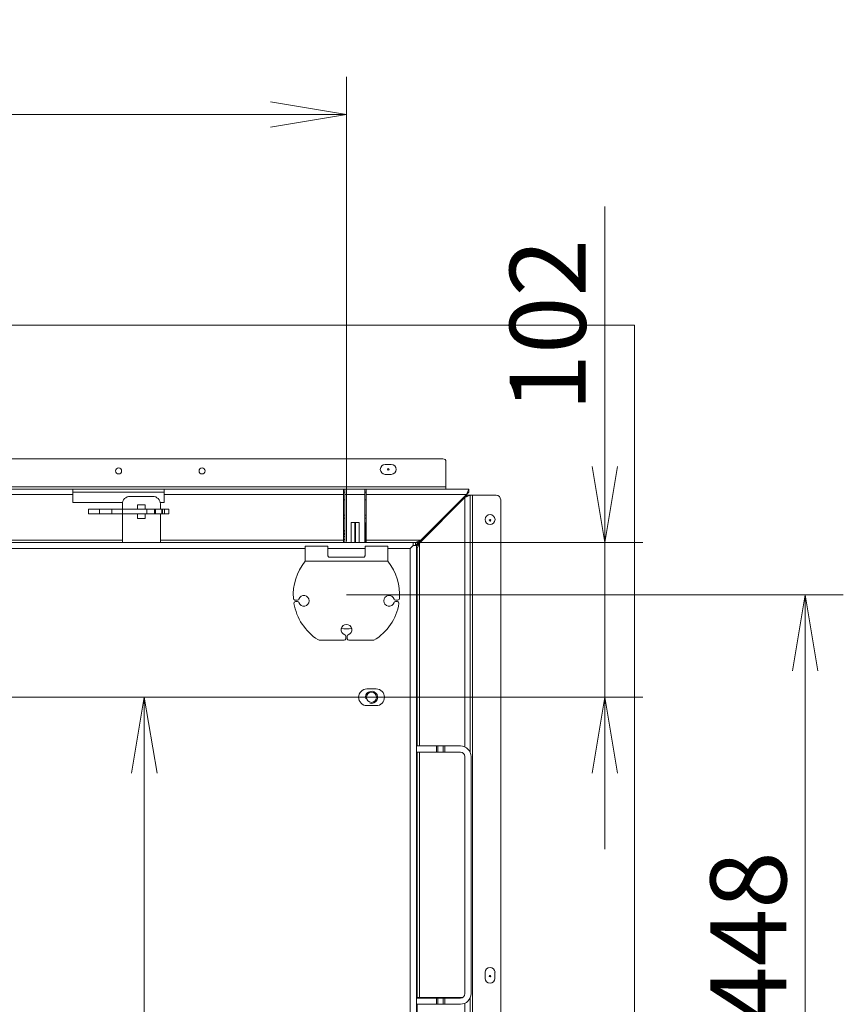
# Model space of a CAD drawing. Units: millimetres. Extents: x 0 to 397, y -26 to 279.
# Drawn here: x 308 to 335, y 245 to 278 of the extents above; entities that cross this region are included whole.
import ezdxf
from ezdxf.enums import TextEntityAlignment as Align

# ---------------------------------------------------------------- set-up
doc = ezdxf.new("R2010")
doc.units = ezdxf.units.MM
for name, color, linetype in [('BE_01_09_00_PREN', 7, 'Continuous'), ('BE_02_02_02_00_S', 7, 'Continuous'), ('BE_02_09_02_00_B', 7, 'Continuous'), ('BE_02_13_04_00_R', 7, 'Continuous'), ('BE_02_16_00_00_S', 7, 'Continuous'), ('BE_04_01_00_REGU', 7, 'Continuous'), ('BE_04_03_00_REGU', 7, 'Continuous'), ('BE_05_04_00_BOCN', 7, 'Continuous'), ('BE_07_01_02_00_V', 7, 'Continuous'), ('BE_07_03_00_00_S', 7, 'Continuous'), ('BE_26_01_PODLOZK', 7, 'Continuous'), ('BE_860_01_02_00_', 7, 'Continuous'), ('BE_860_01_03_00_', 7, 'Continuous'), ('BE_860_07_01_03_', 7, 'Continuous'), ('BE_860_19_01_00_', 7, 'Continuous'), ('BE__02_01_02_00_', 7, 'Continuous'), ('BE_R_860_02_02_0', 7, 'Continuous'), ('BE_R_860_02_09_0', 7, 'Continuous'), ('BE_R_860_07_01_0', 7, 'Continuous'), ('Default', 7, 'Continuous'), ('PIN_ISO_13337_20', 7, 'Continuous')]:
    doc.layers.add(name, color=color, linetype=linetype)
doc.styles.add('SEACAD_Arial', font='arial.ttf')
doc.dimstyles.new('ISO', dxfattribs={"dimtxt": 2.5, "dimasz": 2.5, "dimexe": 1.25, "dimexo": 0, "dimtad": 1, "dimlfac": 20, "dimtxsty": 'SEACAD_Arial', "dimblk1": '_SE_OPEN', "dimblk2": '_SE_OPEN', "dimsah": 1, "dimcen": 1.25, "dimadec": 0, "dimazin": 0, "dimtfac": 0.5, "dimtdec": 3, "dimtmove": 1, "dimatfit": 3, "dimfxl": 1, "dimtolj": 1, "dimarcsym": 0})

# ---------------------------------------------------------------- blocks, each defined once
blk = doc.blocks.new('SE2')
at = {"layer": 'BE_01_09_00_PREN', "color": 7, "linetype": 'Continuous', "lineweight": 20}
for p, q in [((321.352, 253.942), (320.686, 253.942)), ((321.352, 253.742), (320.686, 253.742)), ((321.352, 253.942), (321.398, 253.942)), ((321.398, 253.742), (321.352, 253.742)), ((321.573, 253.942), (321.398, 253.942)), ((321.573, 253.742), (321.398, 253.742)), ((321.573, 253.942), (321.62, 253.942)), ((321.62, 253.742), (321.573, 253.742)), ((322.136, 253.942), (321.62, 253.942)), ((322.136, 253.742), (321.62, 253.742)), ((322.286, 245.792), (322.286, 253.592)), ((322.486, 245.792), (322.486, 253.592)), ((320.686, 245.642), (321.352, 245.642)), ((321.352, 245.642), (321.398, 245.642)), ((321.398, 245.642), (321.573, 245.642)), ((321.573, 245.642), (321.62, 245.642)), ((321.62, 245.642), (322.136, 245.642)), ((320.686, 245.442), (321.352, 245.442)), ((321.398, 245.442), (321.352, 245.442)), ((321.398, 245.442), (321.573, 245.442)), ((321.62, 245.442), (321.573, 245.442)), ((321.62, 245.442), (322.136, 245.442))]:
    blk.add_line(p, q, dxfattribs=at)
at = {"layer": 'BE_01_09_00_PREN', "color": 7, "linetype": 'Continuous', "lineweight": 18}
for p, q in [((321.352, 253.742), (321.352, 253.942)), ((321.398, 253.942), (321.398, 253.742)), ((321.573, 253.742), (321.573, 253.942)), ((321.62, 253.942), (321.62, 253.742)), ((321.352, 245.442), (321.352, 245.642)), ((321.398, 245.642), (321.398, 245.442)), ((321.573, 245.442), (321.573, 245.642)), ((321.62, 245.642), (321.62, 245.442))]:
    blk.add_line(p, q, dxfattribs=at)
at = {"layer": 'BE_01_09_00_PREN', "color": 7, "linetype": 'Continuous', "lineweight": 20}
for centre, radius, start, end in [((322.136, 253.592), 0.35, 0, 90), ((322.136, 253.592), 0.15, 0, 90), ((322.136, 245.792), 0.35, 270, 0), ((322.136, 245.792), 0.15, 270, 0)]:
    blk.add_arc(centre, radius, start, end, dxfattribs=at)
at = {"layer": 'BE_02_02_02_00_S', "color": 7, "linetype": 'Continuous', "lineweight": 18}
for p, q in [((321.486, 261.367), (321.486, 261.317)), ((321.036, 260.884), (321.003, 260.884)), ((321.086, 260.967), (321.086, 260.917)), ((321.086, 245.667), (321.086, 245.642)), ((321.486, 245.667), (321.486, 245.642))]:
    blk.add_line(p, q, dxfattribs=at)
at = {"layer": 'BE_02_02_02_00_S', "color": 7, "linetype": 'Continuous', "lineweight": 20}
for p, q in [((321.586, 261.467), (321.586, 261.417)), ((320.986, 260.867), (320.986, 260.817)), ((321.036, 260.917), (321.036, 260.884)), ((321.036, 260.884), (321.036, 260.867)), ((320.896, 260.777), (320.896, 260.759)), ((320.986, 245.667), (320.986, 245.642)), ((321.036, 245.667), (321.036, 245.642)), ((321.586, 245.667), (321.586, 245.642))]:
    blk.add_line(p, q, dxfattribs=at)
at = {"layer": 'BE_02_09_02_00_B', "color": 7, "linetype": 'Continuous', "lineweight": 20}
for p, q in [((320.959, 260.822), (320.986, 260.849)), ((320.79, 260.654), (320.79, 260.621)), ((320.959, 260.822), (320.89, 260.753)), ((320.954, 260.798), (320.954, 260.785)), ((320.79, 245.667), (320.79, 245.642)), ((320.954, 245.667), (320.954, 245.642))]:
    blk.add_line(p, q, dxfattribs=at)
at = {"layer": 'BE_02_09_02_00_B', "color": 7, "linetype": 'Continuous', "lineweight": 18}
for p, q in [((320.89, 260.753), (320.89, 260.721)), ((320.89, 245.667), (320.89, 245.642))]:
    blk.add_line(p, q, dxfattribs=at)
at = {"layer": 'BE_02_09_02_00_B', "color": 7, "linetype": 'Continuous', "lineweight": 20}
blk.add_ellipse((320.96, 260.798), major_axis=(0, 0.025), ratio=0.213601, start_param=0.210439, end_param=1.570796, dxfattribs=at)
blk.add_open_spline([(320.792, 260.655), (320.791, 260.654), (320.79, 260.654), (320.79, 260.653), (320.79, 260.654), (320.792, 260.655), (320.795, 260.658), (320.802, 260.665), (320.806, 260.669), (320.815, 260.678), (320.82, 260.683), (320.835, 260.698), (320.846, 260.709), (320.868, 260.731), (320.879, 260.742), (320.89, 260.753)], degree=3, knots=[0, 0, 0, 0, 0.0625, 0.0625, 0.125, 0.125, 0.25, 0.25, 0.375, 0.375, 0.5, 0.5, 0.75, 0.75, 1, 1, 1, 1], dxfattribs=at)
at = {"layer": 'BE_02_13_04_00_R', "color": 7, "linetype": 'Continuous', "lineweight": 20}
for p, q in [((321.993, 261.874), (322.018, 261.849)), ((322.057, 261.938), (322.082, 261.913)), ((321.819, 261.7), (321.844, 261.675))]:
    blk.add_line(p, q, dxfattribs=at)
at = {"layer": 'BE_02_16_00_00_S', "color": 7, "linetype": 'Continuous', "lineweight": 20}
for p, q in [((320.63, 260.542), (320.63, 260.542)), ((320.637, 260.542), (320.638, 260.542))]:
    blk.add_line(p, q, dxfattribs=at)
at = {"layer": 'BE_04_01_00_REGU', "color": 7, "linetype": 'Continuous', "lineweight": 20}
for p, q in [((312.011, 262.154), (311.261, 262.154)), ((311.011, 261.904), (311.011, 260.642)), ((311.511, 261.879), (311.511, 261.729)), ((311.761, 261.879), (311.511, 261.879)), ((311.761, 261.729), (311.761, 261.879)), ((312.261, 261.729), (312.261, 261.904)), ((311.511, 261.579), (311.511, 261.429)), ((311.761, 261.429), (311.761, 261.579)), ((312.261, 260.642), (312.261, 261.579)), ((311.511, 261.429), (311.761, 261.429))]:
    blk.add_line(p, q, dxfattribs=at)
for centre, start, end in [((311.261, 261.904), 90, 180), ((312.011, 261.904), 0, 90)]:
    blk.add_arc(centre, 0.25, start, end, dxfattribs=at)
at = {"layer": 'BE_04_03_00_REGU', "color": 7, "linetype": 'Continuous', "lineweight": 20}
for p, q in [((309.893, 261.729), (310.261, 261.729)), ((309.893, 261.729), (309.893, 261.729)), ((309.893, 261.729), (309.893, 261.579)), ((309.893, 261.579), (310.261, 261.579)), ((309.893, 261.579), (309.893, 261.579)), ((310.662, 261.729), (310.261, 261.729)), ((310.261, 261.729), (310.261, 261.579)), ((310.662, 261.579), (310.261, 261.579)), ((310.662, 261.729), (310.67, 261.729)), ((310.67, 261.579), (310.662, 261.579)), ((310.67, 261.729), (311.816, 261.729)), ((310.67, 261.579), (311.816, 261.579)), ((311.816, 261.729), (312.064, 261.729)), ((312.064, 261.579), (311.816, 261.579)), ((312.064, 261.729), (312.067, 261.729)), ((312.064, 261.579), (312.067, 261.579)), ((312.067, 261.729), (312.102, 261.729)), ((312.102, 261.579), (312.067, 261.579)), ((312.305, 261.729), (312.102, 261.729)), ((312.102, 261.579), (312.102, 261.729)), ((312.305, 261.579), (312.102, 261.579)), ((312.305, 261.729), (312.321, 261.729)), ((312.321, 261.579), (312.305, 261.579)), ((312.334, 261.729), (312.321, 261.729)), ((312.334, 261.579), (312.321, 261.579)), ((312.334, 261.729), (312.398, 261.729)), ((312.398, 261.579), (312.334, 261.579)), ((312.398, 261.729), (312.4, 261.729)), ((312.398, 261.579), (312.4, 261.579)), ((312.4, 261.729), (312.543, 261.729)), ((312.543, 261.579), (312.4, 261.579)), ((312.543, 261.579), (312.543, 261.729))]:
    blk.add_line(p, q, dxfattribs=at)
at = {"layer": 'BE_04_03_00_REGU', "color": 7, "linetype": 'Continuous', "lineweight": 18}
for p, q in [((309.893, 261.729), (309.893, 261.579)), ((310.662, 261.579), (310.662, 261.729)), ((310.67, 261.729), (310.67, 261.579)), ((311.816, 261.579), (311.816, 261.729)), ((312.064, 261.729), (312.064, 261.579)), ((312.067, 261.579), (312.067, 261.729)), ((312.305, 261.579), (312.305, 261.729)), ((312.321, 261.729), (312.321, 261.579)), ((312.334, 261.579), (312.334, 261.729)), ((312.398, 261.729), (312.398, 261.579)), ((312.4, 261.579), (312.4, 261.729))]:
    blk.add_line(p, q, dxfattribs=at)
at = {"layer": 'BE_05_04_00_BOCN', "color": 7, "linetype": 'Continuous', "lineweight": 18}
blk.add_line((320.62, 260.542), (320.62, 260.542), dxfattribs=at)
at = {"layer": 'BE_07_01_02_00_V', "color": 7, "linetype": 'Continuous', "lineweight": 20}
for p, q in [((322.361, 262.192), (322.286, 262.117)), ((322.461, 262.192), (322.286, 262.117)), ((322.461, 262.192), (322.361, 262.192)), ((322.536, 262.192), (322.461, 262.192)), ((322.461, 262.192), (322.461, 253.722)), ((323.311, 262.192), (322.536, 262.192)), ((322.286, 262.117), (320.786, 260.617)), ((323.461, 262.042), (323.461, 241.442)), ((320.786, 260.617), (320.686, 260.517)), ((320.786, 260.617), (320.711, 260.442)), ((320.686, 260.442), (320.711, 260.442)), ((320.711, 260.442), (320.711, 260.292)), ((320.711, 260.292), (320.711, 258.442)), ((320.711, 258.292), (320.686, 258.292)), ((320.711, 258.442), (320.711, 258.292)), ((320.711, 258.292), (320.711, 257.967)), ((320.711, 257.967), (320.711, 257.717)), ((320.711, 257.717), (320.711, 257.392)), ((320.686, 257.392), (320.711, 257.392)), ((320.711, 257.392), (320.711, 257.242)), ((320.711, 257.242), (320.711, 255.867)), ((320.711, 255.717), (320.686, 255.717)), ((320.711, 255.867), (320.711, 255.717)), ((320.711, 255.717), (320.711, 254.967)), ((320.686, 254.967), (320.711, 254.967)), ((320.711, 254.967), (320.711, 254.817)), ((320.711, 254.817), (320.711, 253.942)), ((320.711, 253.742), (320.711, 248.367)), ((320.711, 248.217), (320.686, 248.217)), ((320.711, 248.367), (320.711, 248.217)), ((320.711, 248.217), (320.711, 247.467)), ((320.686, 247.467), (320.711, 247.467)), ((320.711, 247.467), (320.711, 247.317)), ((320.711, 247.317), (320.711, 245.642)), ((322.948, 246.292), (322.948, 246.492)), ((323.273, 246.492), (323.273, 246.292)), ((320.786, 245.667), (320.711, 245.667)), ((322.219, 245.667), (320.786, 245.667)), ((322.461, 245.662), (322.461, 245.617)), ((320.711, 245.442), (320.711, 244.442)), ((322.439, 245.617), (322.461, 245.617)), ((322.461, 245.617), (322.461, 244.967))]:
    blk.add_line(p, q, dxfattribs=at)
at = {"layer": 'BE_07_01_02_00_V', "color": 7, "linetype": 'Continuous', "lineweight": 18}
for p, q in [((322.536, 262.192), (322.536, 241.292)), ((322.286, 262.117), (322.286, 253.908)), ((320.786, 260.617), (320.786, 253.942)), ((320.711, 260.292), (320.686, 260.292)), ((320.686, 258.442), (320.711, 258.442)), ((320.711, 257.967), (320.686, 257.967)), ((320.711, 257.717), (320.686, 257.717)), ((320.711, 257.242), (320.686, 257.242)), ((320.686, 255.867), (320.711, 255.867)), ((320.711, 254.817), (320.686, 254.817)), ((320.786, 253.742), (320.786, 245.667)), ((320.686, 248.367), (320.711, 248.367)), ((320.711, 247.317), (320.686, 247.317)), ((322.286, 245.476), (322.286, 244.967))]:
    blk.add_line(p, q, dxfattribs=at)
at = {"layer": 'BE_07_01_02_00_V', "color": 7, "linetype": 'Continuous', "lineweight": 20}
blk.add_circle((323.111, 261.392), 0.163, dxfattribs=at)
for centre, radius, start, end in [((323.311, 262.042), 0.15, 0, 90), ((323.111, 246.492), 0.163, 0, 180), ((323.111, 246.292), 0.162, 180, 0)]:
    blk.add_arc(centre, radius, start, end, dxfattribs=at)
at = {"layer": 'BE_07_03_00_00_S', "color": 7, "linetype": 'Continuous', "lineweight": 20}
for p, q in [((318.541, 261.292), (318.537, 261.292)), ((318.662, 261.292), (318.541, 261.292)), ((318.662, 261.292), (318.679, 261.292)), ((318.8, 261.292), (318.679, 261.292)), ((318.804, 261.292), (318.8, 261.292)), ((318.986, 261.292), (318.996, 261.292)), ((318.996, 261.292), (318.996, 260.642))]:
    blk.add_line(p, q, dxfattribs=at)
at = {"layer": 'BE_07_03_00_00_S', "color": 7, "linetype": 'Continuous', "lineweight": 18}
for p, q in [((318.541, 261.292), (318.541, 260.642)), ((318.662, 260.642), (318.662, 261.292)), ((318.679, 261.292), (318.679, 260.642)), ((318.8, 260.642), (318.8, 261.292))]:
    blk.add_line(p, q, dxfattribs=at)
at = {"layer": 'BE_26_01_PODLOZK', "color": 7, "linetype": 'Continuous', "lineweight": 20}
for p, q in [((317.025, 260.017), (317.025, 260.517)), ((317.775, 260.517), (317.025, 260.517)), ((317.775, 260.216), (317.775, 260.517)), ((318.997, 260.216), (318.997, 260.517)), ((319.747, 260.517), (318.997, 260.517)), ((319.747, 260.517), (319.747, 260.017)), ((318.947, 260.152), (317.825, 260.152)), ((316.69, 258.742), (316.774, 258.742)), ((316.774, 258.692), (316.708, 258.692)), ((319.998, 258.742), (320.081, 258.742)), ((320.063, 258.692), (319.998, 258.692)), ((317.527, 257.417), (318.311, 257.417)), ((318.361, 257.467), (318.361, 257.555)), ((318.411, 257.555), (318.411, 257.467)), ((318.461, 257.417), (319.287, 257.417))]:
    blk.add_line(p, q, dxfattribs=at)
at = {"layer": 'BE_26_01_PODLOZK', "color": 7, "linetype": 'Continuous', "lineweight": 18}
blk.add_line((317.025, 260.017), (319.747, 260.017), dxfattribs=at)
at = {"layer": 'BE_26_01_PODLOZK', "color": 7, "linetype": 'Continuous', "lineweight": 20}
for centre, radius, start, end in [((318.386, 258.917), 1.75, 141.0552, 184.2167), ((318.386, 258.917), 1.75, 355.7833, 38.9448), ((316.69, 258.792), 0.05, 184.2167, 270), ((316.708, 258.642), 0.05, 90, 189.3093), ((318.386, 258.917), 1.75, 189.3093, 237.5383), ((316.774, 258.792), 0.05, 270, 340.5288), ((316.774, 258.642), 0.05, 19.4712, 90), ((316.986, 258.717), 0.175, 199.4712, 160.5288), ((318.386, 258.917), 1.75, 301.0027, 350.6907), ((319.786, 258.717), 0.175, 19.4712, 340.5288), ((319.998, 258.792), 0.05, 199.4712, 270), ((319.998, 258.642), 0.05, 90, 160.5288), ((320.063, 258.642), 0.05, 350.6907, 90), ((320.081, 258.792), 0.05, 270, 355.7833), ((318.386, 257.767), 0.175, 289.4712, 250.5288), ((317.527, 257.567), 0.15, 237.5383, 270), ((318.311, 257.467), 0.05, 270, 0), ((318.311, 257.555), 0.05, 0, 70.5288), ((318.461, 257.555), 0.05, 109.4712, 180), ((318.461, 257.467), 0.05, 180, 270)]:
    blk.add_arc(centre, radius, start, end, dxfattribs=at)
for points, knots in [([(317.825, 260.152), (317.821, 260.152), (317.817, 260.152), (317.81, 260.155), (317.806, 260.156), (317.796, 260.163), (317.791, 260.168), (317.783, 260.181), (317.78, 260.188), (317.776, 260.202), (317.775, 260.209), (317.775, 260.216)], [0, 0, 0, 0, 0.125, 0.125, 0.25, 0.25, 0.5, 0.5, 0.75, 0.75, 1, 1, 1, 1]), ([(318.997, 260.216), (318.997, 260.209), (318.996, 260.202), (318.992, 260.188), (318.989, 260.181), (318.981, 260.168), (318.976, 260.163), (318.962, 260.154), (318.955, 260.152), (318.947, 260.152)], [0, 0, 0, 0, 0.25, 0.25, 0.5, 0.5, 0.75, 0.75, 1, 1, 1, 1])]:
    blk.add_open_spline(points, degree=3, knots=knots, dxfattribs=at)
at = {"layer": 'BE_860_01_02_00_', "color": 7, "linetype": 'Continuous', "lineweight": 20}
blk.add_line((320.511, 260.467), (320.511, 260.467), dxfattribs=at)
at = {"layer": 'BE_860_01_03_00_', "color": 7, "linetype": 'Continuous', "lineweight": 20}
blk.add_line((320.511, 260.467), (320.511, 260.467), dxfattribs=at)
blk.add_circle((319.211, 255.542), 0.166, dxfattribs=at)
at = {"layer": 'BE_860_01_03_00_', "color": 7, "linetype": 'Continuous', "lineweight": 9}
blk.add_arc((319.211, 255.542), 0.2, 255, 195, dxfattribs=at)
at = {"layer": 'BE_860_07_01_03_', "color": 7, "linetype": 'Continuous', "lineweight": 20}
for p, q in [((277.961, 263.392), (321.561, 263.392)), ((319.661, 263.204), (319.861, 263.204)), ((321.661, 262.467), (321.661, 263.292)), ((319.861, 262.879), (319.661, 262.879)), ((302.311, 262.392), (309.386, 262.392)), ((309.386, 262.217), (309.386, 262.392)), ((309.386, 262.392), (312.386, 262.392)), ((309.386, 262.292), (312.386, 262.292)), ((309.386, 261.957), (309.386, 262.217)), ((312.386, 262.392), (318.286, 262.392)), ((312.386, 262.392), (312.386, 262.217)), ((312.386, 262.217), (312.386, 261.957)), ((318.286, 262.217), (318.286, 262.392)), ((318.286, 262.392), (318.336, 262.392)), ((318.336, 262.292), (318.286, 262.292)), ((318.286, 260.717), (318.286, 262.217)), ((318.336, 262.392), (318.986, 262.392)), ((318.336, 262.392), (318.336, 262.217)), ((318.336, 262.217), (318.336, 260.642)), ((318.986, 262.217), (318.986, 262.392)), ((318.986, 262.392), (319.036, 262.392)), ((319.036, 262.292), (318.986, 262.292)), ((318.986, 260.642), (318.986, 262.217)), ((319.036, 262.392), (322.411, 262.392)), ((319.036, 262.392), (319.036, 262.217)), ((319.036, 262.217), (319.036, 260.717)), ((320.836, 260.717), (322.336, 262.217)), ((321.661, 262.392), (321.661, 262.467)), ((322.336, 262.217), (322.411, 262.392)), ((322.336, 262.217), (322.411, 262.292)), ((322.411, 262.392), (322.411, 262.292)), ((311.016, 261.957), (309.386, 261.957)), ((312.386, 261.957), (312.255, 261.957)), ((318.286, 260.642), (318.286, 260.717)), ((319.036, 260.717), (319.036, 260.642)), ((320.586, 260.642), (320.661, 260.642)), ((320.661, 260.542), (320.586, 260.542)), ((320.661, 260.542), (320.836, 260.717)), ((320.661, 260.642), (320.836, 260.717)), ((320.661, 260.642), (320.661, 260.542))]:
    blk.add_line(p, q, dxfattribs=at)
at = {"layer": 'BE_860_07_01_03_', "color": 7, "linetype": 'Continuous', "lineweight": 18}
for p, q in [((277.861, 262.467), (321.661, 262.467)), ((302.311, 262.217), (309.386, 262.217)), ((312.386, 262.217), (318.286, 262.217)), ((318.336, 262.217), (318.986, 262.217)), ((319.036, 262.217), (322.336, 262.217)), ((302.311, 260.717), (311.011, 260.717)), ((312.261, 260.717), (318.286, 260.717)), ((319.036, 260.717), (320.836, 260.717))]:
    blk.add_line(p, q, dxfattribs=at)
at = {"layer": 'BE_860_07_01_03_', "color": 7, "linetype": 'Continuous', "lineweight": 20}
for centre in [(310.886, 262.992), (313.636, 262.992)]:
    blk.add_circle(centre, 0.1, dxfattribs=at)
for centre, radius, start, end in [((319.661, 263.042), 0.162, 90, 270), ((319.861, 263.042), 0.162, 270, 90), ((321.561, 263.292), 0.1, 0, 90)]:
    blk.add_arc(centre, radius, start, end, dxfattribs=at)
at = {"layer": 'BE_860_19_01_00_', "color": 7, "linetype": 'Continuous', "lineweight": 20}
for p, q in [((278.936, 260.642), (320.586, 260.642)), ((320.586, 260.542), (320.486, 260.442)), ((320.586, 260.542), (320.486, 260.442)), ((320.586, 260.642), (320.586, 260.542)), ((320.686, 260.542), (320.586, 260.542)), ((320.686, 260.542), (320.686, 239.867)), ((319.061, 255.817), (319.361, 255.817)), ((319.361, 255.267), (319.061, 255.267))]:
    blk.add_line(p, q, dxfattribs=at)
at = {"layer": 'BE_860_19_01_00_', "color": 7, "linetype": 'Continuous', "lineweight": 18}
for p, q in [((317.025, 260.442), (279.036, 260.442)), ((318.997, 260.442), (317.775, 260.442)), ((320.486, 260.442), (319.747, 260.442)), ((320.486, 239.842), (320.486, 260.442))]:
    blk.add_line(p, q, dxfattribs=at)
at = {"layer": 'BE_860_19_01_00_', "color": 7, "linetype": 'Continuous', "lineweight": 20}
for centre, radius, start, end in [((318.386, 258.917), 1.125, 261.2667, 278.7333), ((319.061, 255.542), 0.275, 90, 270), ((319.361, 255.542), 0.275, 270, 90)]:
    blk.add_arc(centre, radius, start, end, dxfattribs=at)
at = {"layer": 'BE__02_01_02_00_', "color": 7, "linetype": 'Continuous', "lineweight": 20}
blk.add_line((320.596, 260.542), (320.596, 260.542), dxfattribs=at)
at = {"layer": 'BE_R_860_02_02_0', "color": 7, "linetype": 'Continuous', "lineweight": 20}
for p, q in [((318.286, 261.534), (318.336, 261.534)), ((318.986, 261.534), (319.036, 261.534)), ((318.286, 260.984), (318.336, 260.984)), ((318.286, 260.934), (318.336, 260.934)), ((318.996, 260.984), (319.036, 260.984)), ((318.996, 260.934), (319.036, 260.934))]:
    blk.add_line(p, q, dxfattribs=at)
at = {"layer": 'BE_R_860_02_02_0', "color": 7, "linetype": 'Continuous', "lineweight": 18}
for p, q in [((318.286, 261.434), (318.336, 261.434)), ((318.986, 261.434), (319.036, 261.434)), ((318.286, 261.034), (318.336, 261.034)), ((318.996, 261.034), (319.036, 261.034))]:
    blk.add_line(p, q, dxfattribs=at)
at = {"layer": 'BE_R_860_02_09_0', "color": 7, "linetype": 'Continuous', "lineweight": 20}
for p, q in [((318.286, 260.903), (318.336, 260.903)), ((318.996, 260.903), (319.036, 260.903)), ((318.286, 260.738), (318.336, 260.738)), ((318.996, 260.738), (319.036, 260.738))]:
    blk.add_line(p, q, dxfattribs=at)
at = {"layer": 'BE_R_860_02_09_0', "color": 7, "linetype": 'Continuous', "lineweight": 18}
for p, q in [((318.286, 260.838), (318.336, 260.838)), ((318.996, 260.838), (319.036, 260.838))]:
    blk.add_line(p, q, dxfattribs=at)
at = {"layer": 'BE_R_860_07_01_0', "color": 7, "linetype": 'Continuous', "lineweight": 20}
for p, q in [((278.271, 267.792), (327.861, 267.792)), ((327.861, 267.792), (327.861, 241.502)), ((318.336, 262.042), (318.286, 262.042)), ((319.036, 262.042), (318.986, 262.042)), ((322.111, 261.942), (322.111, 261.992)), ((322.111, 245.642), (322.111, 245.667))]:
    blk.add_line(p, q, dxfattribs=at)
for centre in [(319.761, 263.042), (323.111, 261.367), (323.111, 246.367)]:
    blk.add_circle(centre, 0.025, dxfattribs=at)
at = {"layer": 'PIN_ISO_13337_20', "color": 7, "linetype": 'Continuous', "lineweight": 20}
for p, q in [((321.638, 261.518), (321.663, 261.493)), ((321.769, 261.6), (321.744, 261.625))]:
    blk.add_line(p, q, dxfattribs=at)
blk = doc.blocks.new('DMBLK593')
at = {"layer": 'Default', "color": 7, "linetype": 'Continuous', "lineweight": 18}
for p, q in [((326.886, 271.693), (326.886, 250.542)), ((320.586, 260.642), (328.136, 260.642)), ((299.761, 255.542), (328.136, 255.542))]:
    blk.add_line(p, q, dxfattribs=at)
for points in [[(326.469, 263.142), (326.886, 260.642), (327.302, 263.142)], [(326.469, 253.042), (326.886, 255.542), (327.302, 253.042)]]:
    blk.add_lwpolyline(points, dxfattribs=at)
at = {"layer": 'Default', "color": 7, "linetype": 'Continuous', "lineweight": 18, "style": 'SEACAD_Arial'}
blk.add_text('102', height=2.5, rotation=90, dxfattribs=at).set_placement((323.761, 264.949), align=Align.TOP_LEFT)
blk = doc.blocks.new('_SE_OPEN')
at = {"color": 0}
for p, q in [((-1, 0.1665), (0, 0)), ((0, 0), (-1, -0.1665)), ((0, 0), (-1, 0))]:
    blk.add_line(p, q, dxfattribs=at)
blk = doc.blocks.new('DMBLK598')
at = {"layer": 'Default', "color": 7, "linetype": 'Continuous', "lineweight": 18}
for p, q in [((281.136, 260.667), (281.136, 275.967)), ((318.386, 260.667), (318.386, 275.967)), ((281.136, 274.717), (318.386, 274.717))]:
    blk.add_line(p, q, dxfattribs=at)
for points in [[(283.636, 274.301), (281.136, 274.717), (283.636, 275.134)], [(315.886, 274.301), (318.386, 274.717), (315.886, 275.134)]]:
    blk.add_lwpolyline(points, dxfattribs=at)
at = {"layer": 'Default', "color": 7, "linetype": 'Continuous', "lineweight": 18, "style": 'SEACAD_Arial'}
blk.add_text('745', height=2.5, dxfattribs=at).set_placement((293.909, 277.842), align=Align.TOP_LEFT)
blk = doc.blocks.new('DMBLK629')
at = {"layer": 'Default', "color": 7, "linetype": 'Continuous', "lineweight": 18}
for p, q in [((318.386, 258.917), (334.736, 258.917)), ((333.486, 236.542), (333.486, 258.917)), ((321.736, 236.542), (334.736, 236.542))]:
    blk.add_line(p, q, dxfattribs=at)
for points in [[(333.069, 256.417), (333.486, 258.917), (333.903, 256.417)], [(333.069, 239.042), (333.486, 236.542), (333.903, 239.042)]]:
    blk.add_lwpolyline(points, dxfattribs=at)
at = {"layer": 'Default', "color": 7, "linetype": 'Continuous', "lineweight": 18, "style": 'SEACAD_Arial'}
blk.add_text('448', height=2.5, rotation=90, dxfattribs=at).set_placement((330.361, 244.794), align=Align.TOP_LEFT)
blk = doc.blocks.new('DMBLK630')
at = {"layer": 'Default', "color": 7, "linetype": 'Continuous', "lineweight": 18}
for p, q in [((299.761, 255.542), (312.984, 255.542)), ((311.734, 226.144), (311.734, 255.542))]:
    blk.add_line(p, q, dxfattribs=at)
for points in [[(312.151, 253.042), (311.734, 255.542), (311.317, 253.042)], [(312.151, 237.142), (311.734, 234.642), (311.317, 237.142)]]:
    blk.add_lwpolyline(points, dxfattribs=at)
at = {"layer": 'Default', "color": 7, "linetype": 'Continuous', "lineweight": 18, "style": 'SEACAD_Arial'}
blk.add_text('418', height=2.5, rotation=90, dxfattribs=at).set_placement((308.609, 227.019), align=Align.TOP_LEFT)

msp = doc.modelspace()

# ---------------------------------------------------------------- block references
at = {"layer": 'Default'}
msp.add_blockref('SE2', (0, 0), dxfattribs=at)

# ---------------------------------------------------------------- dimensions: what is measured, and where the dimension line sits
at = {"layer": 'Default', "color": 7, "linetype": 'Continuous', "lineweight": 18}
for base, p1, p2, angle, override, picture, middle, dimtype in [((281.13586, 274.71721), (281.13586, 260.66678), (318.38586, 260.66678), 0, {"dimtmove": 0, "dimtolj": 0}, 'DMBLK598', (296.84413, 274.71721), 161), ((326.88559, 255.54178), (278.93596, 260.64178), (299.76086, 255.54178), 90, {"dimtmove": 0, "dimtolj": 0}, 'DMBLK593', (326.88559, 264.07369), 160), ((333.4859690914, 258.9167751182), (321.7358568037, 236.5417751182), (318.3858568037, 258.9167751182), 90, {"dimdec": 0, "dimtmove": 0, "dimtolj": 0}, 'DMBLK629', (333.4859690914, 247.7292754386), 160), ((311.73408, 255.54178), (317.38586, 234.64158), (299.76086, 255.54178), 90, {"dimtmove": 0, "dimtolj": 0}, 'DMBLK630', (311.73408, 233.76344), 160)]:
    dim = msp.add_linear_dim(base=base, p1=p1, p2=p2, angle=angle, text='\\A1;<>', dimstyle='ISO', override=override, dxfattribs=at)
    dim.commit()
    dim.dimension.update_dxf_attribs({"geometry": picture, "text_midpoint": middle, "dimtype": dimtype})

doc.saveas('drawing.dxf')
